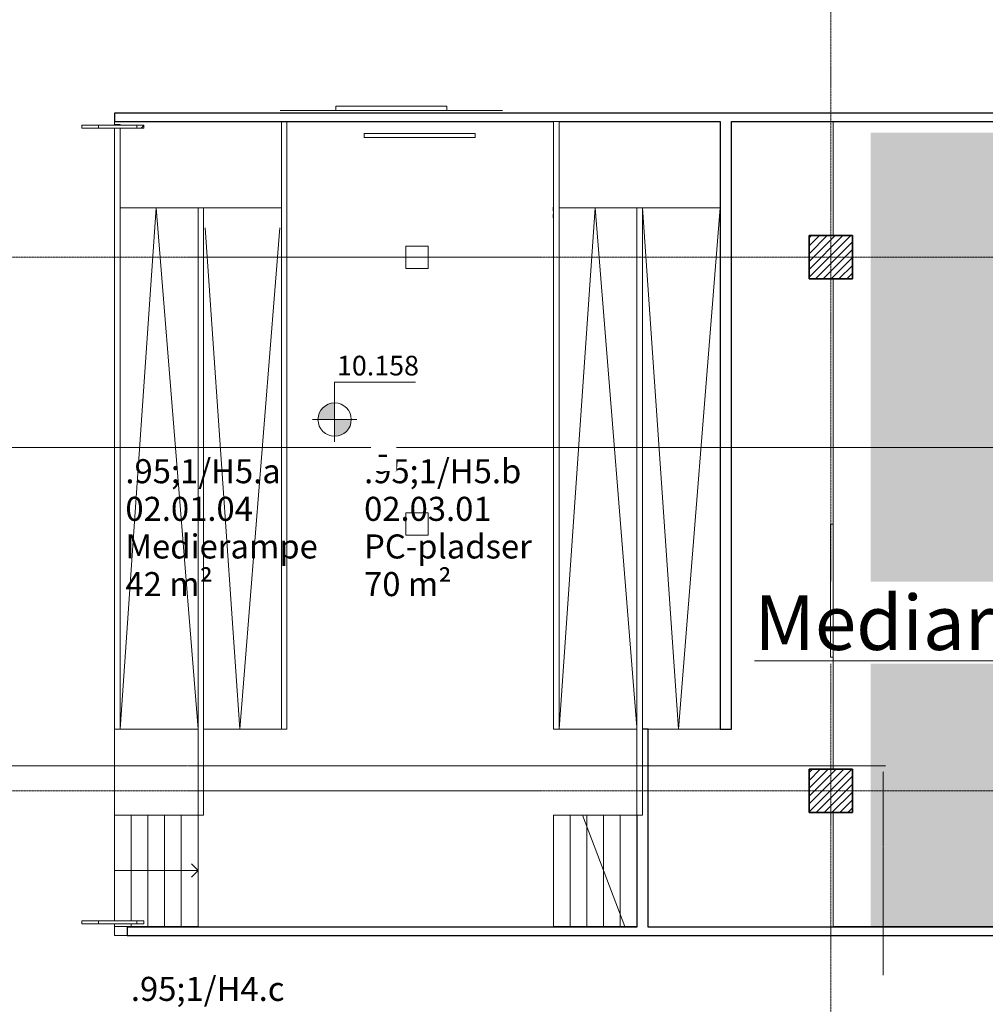
# Model space of a CAD drawing. Units: millimetres. Extents: x -20634 to 428504, y -144904 to 20003.
# Drawn here: x 55740 to 73121, y -47640 to -29927 of the extents above; entities that cross this region are included whole.
import ezdxf

# ---------------------------------------------------------------- set-up
doc = ezdxf.new("R2010")
doc.units = ezdxf.units.MM
doc.linetypes.add('Grid Line', pattern=[9.6, 5, -2, 0.6, -2])
doc.linetypes.add('Overhead', pattern=[4, 2, -2])
for name, color, linetype, lineweight in [('A-----DIP', 1, 'Continuous', 5), ('A-----NOP', 2, 'Continuous', 5), ('A-----NPP', 5, 'Continuous', 5), ('A-----SYP', 6, 'Continuous', 5), ('A-----TEP', 2, 'Continuous', 5), ('A-AREAIDM', 2, 'Continuous', 5), ('A-CLNGSUM', 5, 'Continuous', 13), ('A-FLORHRM', 1, 'Continuous', 9), ('A-FLOROTM', 6, 'Continuous', 5), ('A-FLOROVM', 8, 'Overhead', 5), ('A-FLORSTM', 2, 'Continuous', 5), ('A-SECTMBM', 5, 'Continuous', 5), ('A-WALL', 2, 'Continuous', 5), ('G-PLANOTM', 6, 'Continuous', 5), ('Lighting Devices', 7, 'Continuous', 5), ('M-DETLEQM', 2, 'Continuous', 5), ('S-----TEP', 4, 'Continuous', 5), ('S-COLSPRM', 6, 'Continuous', 5), ('S-GRIDIDM', 1, 'Continuous', 5)]:
    doc.layers.add(name, color=color, linetype=linetype, lineweight=lineweight)
pattern_1 = [(45, (0, 0), (-70.71068, 70.71068), [])]
pattern_2 = [(45, (0, 0), (-898.026, 898.026), []), (45, (317.5, 0), (1e-13, 1796.051), []), (45, (-317.5, 0), (1e-13, 1796.051), [])]

# ---------------------------------------------------------------- blocks, each defined once
blk = doc.blocks.new('S-Framing-TT72-ConcPC-X-X - TT72_2400-2471295-A-00-2100 - _21_ Niveau 1 - Oversigtsplan')
at = {"layer": 'S-----TEP', "lineweight": 9}
for p, q in [((70333, -41397), (70333, -39003)), ((70383, -39003), (70333, -39003)), ((84617, -39003), (78056, -39003)), ((84623, -39003), (84617, -39003)), ((84617, -39003), (84617, -41397)), ((84623, -39477), (84623, -39003)), ((84682, -39511), (84623, -39478)), ((84623, -39722), (84682, -39689)), ((84623, -40677), (84623, -39723)), ((84682, -40711), (84623, -40678)), ((84623, -40922), (84682, -40889)), ((84623, -41397), (84623, -40923)), ((70333, -41397), (70383, -41397)), ((78056, -41397), (84617, -41397)), ((84617, -41397), (84623, -41397))]:
    blk.add_line(p, q, dxfattribs=at)
for centre, start_param, end_param in [((84623, -39477), 1.570796, 3.075024), ((84623, -39723), 0.066568, 1.570796), ((84623, -40677), 1.570796, 3.075024), ((84623, -40923), 0.066568, 1.570796)]:
    blk.add_ellipse(centre, major_axis=(0, 1), ratio=0.120026, start_param=start_param, end_param=end_param, dxfattribs=at)
blk = doc.blocks.new('Structure_UMS_rvt-1-A-00-2100 - _21_ Niveau 1 - Oversigtsplan')
at = {"layer": 'S-COLSPRM', "lineweight": 9}
h = blk.add_hatch(dxfattribs=at)
h.set_pattern_fill('FP_1', color=10, style=0, pattern_type=2)
h.set_pattern_definition(pattern_1)
h.paths.add_polyline_path([(69950, -34590), (70730, -34590), (70730, -33810), (69950, -33810), (69950, -34181)], flags=0)
h = blk.add_hatch(dxfattribs=at)
h.set_pattern_fill('FP_1', color=10, style=0, pattern_type=2)
h.set_pattern_definition(pattern_1)
h.paths.add_polyline_path([(70730, -44190), (70730, -43410), (69950, -43410), (69950, -44190), (70383, -44190)], flags=0)
at = {"layer": 'A-FLOROTM', "color": 10, "lineweight": 9}
for p, q in [((70383, -31760), (70383, -33810)), ((70383, -31760), (70383, -33810)), ((70383, -34590), (70383, -43410)), ((70383, -34590), (70383, -43410)), ((70383, -44190), (70383, -46240)), ((70383, -44190), (70383, -46240)), ((70383, -46240), (100203, -46240)), ((70383, -46240), (77230, -46240))]:
    blk.add_line(p, q, dxfattribs=at)
at = {"layer": 'S-COLSPRM', "color": 50, "lineweight": 35}
for p, q in [((70730, -33810), (69950, -33810)), ((69950, -33810), (69950, -34590)), ((70730, -34590), (70730, -33810)), ((69950, -34590), (70730, -34590)), ((70730, -43410), (69950, -43410)), ((69950, -43410), (69950, -44190)), ((70730, -44190), (70730, -43410)), ((69950, -44190), (70730, -44190))]:
    blk.add_line(p, q, dxfattribs=at)
at = {"color": 10, "lineweight": 9}
blk.add_blockref('S-Framing-TT72-ConcPC-X-X - TT72_2400-2471295-A-00-2100 - _21_ Niveau 1 - Oversigtsplan', (0, 0), dxfattribs=at)
blk = doc.blocks.new('R1 - RIOpanel Plan 2P B2000xH555-1113479-A-00-2100 - _21_ Niveau 1 - Oversigtsplan')
at = {"layer": 'M-DETLEQM', "color": 10, "lineweight": 9}
for p, q in [((1000, 38), (-1000, 38)), ((-1000, 38), (-1000, -38)), ((1000, -38), (1000, 38)), ((-1000, -38), (1000, -38))]:
    blk.add_line(p, q, dxfattribs=at)
blk = doc.blocks.new('R1 - RIOpanel Plan 2P B4000xH455-1113484-A-00-2100 - _21_ Niveau 1 - Oversigtsplan')
at = {"layer": 'M-DETLEQM', "color": 10, "lineweight": 9}
for p, q in [((1000, 38), (-1000, 38)), ((-1000, 38), (-1000, -38)), ((1000, -38), (1000, 38)), ((-1000, -38), (-2000, -38)), ((-1000, -38), (1000, -38)), ((2000, -38), (1000, -38))]:
    blk.add_line(p, q, dxfattribs=at)
blk = doc.blocks.new('100509Varme_UMS_rvt-1-A-00-2100 - _21_ Niveau 1 - Oversigtsplan')
at = {"color": 10, "lineweight": 9}
for name, p in [('R1 - RIOpanel Plan 2P B4000xH455-1113484-A-00-2100 - _21_ Niveau 1 - Oversigtsplan', (62428, -31522)), ('R1 - RIOpanel Plan 2P B2000xH555-1113479-A-00-2100 - _21_ Niveau 1 - Oversigtsplan', (62940, -32010))]:
    blk.add_blockref(name, p, dxfattribs=at)
blk = doc.blocks.new('V1-3D - V1-1144421-A-00-2100 - _21_ Niveau 1 - Oversigtsplan')
at = {"layer": 'Lighting Devices', "color": 10, "lineweight": 9}
for p, q in [((-94.5, 6.5), (-31.5, 6.5)), ((-94.5, 6.5), (-94.5, 0)), ((-90, 8.5), (-36, 8.5)), ((-90, 6.5), (-90, 8.5)), ((-36, 6.5), (-36, 8.5)), ((-31.5, 6.5), (-31.5, 0)), ((31.5, 6.5), (94.5, 6.5)), ((31.5, 6.5), (31.5, 0)), ((36, 8.5), (90, 8.5)), ((36, 6.5), (36, 8.5)), ((90, 6.5), (90, 8.5)), ((94.5, 6.5), (94.5, 0))]:
    blk.add_line(p, q, dxfattribs=at)
blk = doc.blocks.new('EL_UMS_rvt-1-A-00-2100 - _21_ Niveau 1 - Oversigtsplan')
at = {"layer": 'A-----NOP', "color": 7}
for p, q in [((62691, -34000), (62691, -34400)), ((63091, -34000), (62691, -34000)), ((63091, -34400), (63091, -34000)), ((62691, -34400), (63091, -34400)), ((62691, -38800), (62691, -39200)), ((63091, -38800), (62691, -38800)), ((63091, -39200), (63091, -38800)), ((62691, -39200), (63091, -39200))]:
    blk.add_line(p, q, dxfattribs=at)
at = {"color": 94, "lineweight": 9, "rotation": 89.99999999999955}
blk.add_blockref('V1-3D - V1-1144421-A-00-2100 - _21_ Niveau 1 - Oversigtsplan', (65350, -33394), dxfattribs=at)
blk = doc.blocks.new('Railing - Railing-2964136-A-00-2100 - _21_ Niveau 1 - Oversigtsplan')
at = {"layer": 'A-FLORHRM', "lineweight": 5}
h = blk.add_hatch(dxfattribs=at)
h.set_pattern_fill('FP_2', color=256, style=0, pattern_type=2)
h.set_pattern_definition(pattern_2)
h.paths.add_polyline_path([(57849, -31876), (57974, -31876), (57974, -31826), (57849, -31826)], flags=0)
at = {"layer": 'A-FLORHRM'}
for p, q in [((57160, -31826), (56860, -31826)), ((56860, -31876), (56860, -31826)), ((56860, -31876), (57160, -31876)), ((57160, -31826), (57160, -31876)), ((57849, -31826), (57160, -31826)), ((57160, -31876), (57849, -31876))]:
    blk.add_line(p, q, dxfattribs=at)
at = {"layer": 'A-FLORHRM', "lineweight": 13}
for p, q in [((57849, -31826), (57849, -31876)), ((57974, -31826), (57849, -31826)), ((57849, -31876), (57974, -31876)), ((57974, -31876), (57974, -31826))]:
    blk.add_line(p, q, dxfattribs=at)
blk = doc.blocks.new('Railing - Railing-2967713-A-00-2100 - _21_ Niveau 1 - Oversigtsplan')
at = {"layer": 'A-FLORHRM'}
for p, q in [((57450, -31810), (57550, -31810)), ((57450, -31826), (57450, -31810)), ((57450, -33310), (57450, -31876)), ((57550, -31826), (57550, -31810)), ((57550, -33310), (57550, -31876)), ((57450, -42690), (57450, -33310)), ((57550, -42690), (57550, -33310)), ((57550, -42690), (57450, -42690))]:
    blk.add_line(p, q, dxfattribs=at)
blk = doc.blocks.new('Railing - Railing-2967886-A-00-2100 - _21_ Niveau 1 - Oversigtsplan')
at = {"layer": 'A-FLORHRM'}
for p, q in [((58950, -33310), (59050, -33310)), ((58950, -33310), (58950, -42690)), ((59050, -33310), (59050, -42690)), ((58950, -42690), (58950, -44240)), ((59050, -42690), (59050, -44240)), ((59050, -44240), (58950, -44240))]:
    blk.add_line(p, q, dxfattribs=at)
blk = doc.blocks.new('Railing - Railing-2968039-A-00-2100 - _21_ Niveau 1 - Oversigtsplan')
at = {"layer": 'A-FLORHRM'}
for p, q in [((60450, -31760), (60450, -42690)), ((60550, -42690), (60550, -31760)), ((60550, -42690), (60450, -42690))]:
    blk.add_line(p, q, dxfattribs=at)
blk = doc.blocks.new('Railing - Railing-2968227-A-00-2100 - _21_ Niveau 1 - Oversigtsplan')
at = {"layer": 'A-FLORHRM'}
for p, q in [((65350, -31760), (65450, -31760)), ((65350, -33310), (65350, -31760)), ((65450, -33310), (65450, -31760)), ((65350, -42690), (65350, -33310)), ((65450, -42690), (65450, -33310)), ((65450, -42690), (65350, -42690))]:
    blk.add_line(p, q, dxfattribs=at)
blk = doc.blocks.new('Railing - Railing-2968235-A-00-2100 - _21_ Niveau 1 - Oversigtsplan')
at = {"layer": 'A-FLORHRM'}
for p, q in [((66850, -33310), (66950, -33310)), ((66850, -33310), (66950, -33310)), ((66850, -33310), (66850, -42690)), ((66950, -33310), (66950, -42690)), ((66850, -42690), (66850, -44240)), ((66950, -42690), (66950, -44240)), ((66950, -44240), (66850, -44240))]:
    blk.add_line(p, q, dxfattribs=at)
blk = doc.blocks.new('GenericModel_Stair Arrow - GenericModel_Stair Arrow-3857323-A-00-2100 - _21_ Niveau 1 - Oversigtsplan')
at = {"layer": 'G-PLANOTM'}
for p, q in [((1500, 0), (1380, 120)), ((0, 0), (1500, 0)), ((1500, 0), (1380, -120))]:
    blk.add_line(p, q, dxfattribs=at)
blk = doc.blocks.new('Railing - Railing-9761119-A-00-2100 - _21_ Niveau 1 - Oversigtsplan')
at = {"layer": 'A-FLORHRM', "lineweight": 5}
h = blk.add_hatch(dxfattribs=at)
h.set_pattern_fill('FP_2', color=256, style=0, pattern_type=2)
h.set_pattern_definition(pattern_2)
h.paths.add_polyline_path([(57974, -46190), (57974, -46140), (57849, -46140), (57849, -46190)], flags=0)
at = {"layer": 'A-FLORHRM'}
for p, q in [((57160, -46140), (56860, -46140)), ((56860, -46190), (56860, -46140)), ((56860, -46190), (57160, -46190)), ((57160, -46140), (57160, -46190)), ((57849, -46140), (57160, -46140)), ((57160, -46190), (57849, -46190))]:
    blk.add_line(p, q, dxfattribs=at)
at = {"layer": 'A-FLORHRM', "lineweight": 13}
for p, q in [((57849, -46140), (57849, -46190)), ((57974, -46140), (57849, -46140)), ((57849, -46190), (57974, -46190)), ((57974, -46190), (57974, -46140))]:
    blk.add_line(p, q, dxfattribs=at)

msp = doc.modelspace()

# ---------------------------------------------------------------- hatches: boundary and pattern name
at = {"layer": 'A-----DIP', "lineweight": 18}
h = msp.add_hatch(color=256, dxfattribs=at)
edge = h.paths.add_edge_path(flags=0)
edge.add_arc((61409.9, -37120), 300, 90, 180)
edge.add_line((61109.9, -37120), (61409.9, -37120))
edge.add_line((61409.9, -37120), (61409.9, -36820))
h = msp.add_hatch(color=256, dxfattribs=at)
edge = h.paths.add_edge_path(flags=0)
edge.add_arc((61409.9, -37120), 300, 270, 360)
edge.add_line((61709.9, -37120), (61409.9, -37120))
edge.add_line((61409.9, -37120), (61409.9, -37420))
at = {"layer": 'A-AREAIDM'}
h = msp.add_hatch(dxfattribs=at)
h.set_pattern_fill('FP_2715', style=0, pattern_type=2)
h.set_pattern_definition([(0, (0, 0), (100, 200), [10, -200, 10, 0])])
h.paths.add_polyline_path([(71062, -46254.3), (71062, -46240), (78062.4, -46240), (78062.4, -41397), (78056.2, -41397), (78056.2, -39003), (78062.4, -39003), (78062.4, -31958), (71055, -31958), (71055, -46254.3)], flags=0)
h.paths.add_polyline_path([(99813, -46240), (99813, -31760), (89936, -31760), (89936, -46240), (95649.3, -46240)], flags=0)

# ---------------------------------------------------------------- linework, layer by layer
at = {"layer": 'A-----DIP'}
for p, q in [((61409.9, -36448.6), (62864.6, -36448.6)), ((61409.9, -37120), (61409.9, -36448.6))]:
    msp.add_line(p, q, dxfattribs=at)
at = {"layer": 'A-----DIP', "lineweight": 18}
for p, q in [((61409.9, -36720), (61409.9, -37520)), ((61409.9, -37120), (61409.9, -36820)), ((61809.9, -37120), (61009.9, -37120)), ((61109.9, -37120), (61409.9, -37120)), ((61709.9, -37120), (61409.9, -37120)), ((61409.9, -37120), (61409.9, -37420))]:
    msp.add_line(p, q, dxfattribs=at)
for start, end in [(90, 180), (0, 90), (180, 270), (270, 0)]:
    msp.add_arc((61409.9, -37120), 300, start, end, dxfattribs=at)
at = {"layer": 'A-----NPP'}
for p, q in [((58200, -33310), (57550, -42690)), ((58950, -42690), (58200, -33310)), ((66100, -33310), (65450, -42692.1)), ((66850, -42656.9), (66100, -33310)), ((67600, -42690), (66950, -33310)), ((68350, -33310), (67600, -42690)), ((59700, -42690), (59076.2, -33672.7)), ((60421, -33672.7), (59700, -42690))]:
    msp.add_line(p, q, dxfattribs=at)
at = {"layer": 'A-----SYP'}
msp.add_line((-2675.1, -37621.3), (145983.4, -37621.3), dxfattribs=at)
at = {"layer": 'A-CLNGSUM'}
msp.add_line((71062, -46240), (71062, -46254.3), dxfattribs=at)
at = {"layer": 'A-FLOROTM'}
for p, q in [((57450, -44240), (57450, -42690)), ((60450, -42690), (59050, -42690)), ((58950, -44240), (58950, -46254.3)), ((57450, -46404.3), (57450, -46240)), ((57675.1, -46404.3), (57450, -46404.3)), ((70990, -46254.3), (70990, -46240))]:
    msp.add_line(p, q, dxfattribs=at)
at = {"layer": 'A-FLOROVM'}
for p, q in [((71330, -43350), (39920, -43350)), ((71280, -47118), (71280, -43450))]:
    msp.add_line(p, q, dxfattribs=at)
at = {"layer": 'A-FLORSTM', "lineweight": 9}
for p, q in [((57450, -31810), (57450, -31760)), ((58950, -33310), (57550, -33310)), ((59050, -33310), (60450, -33310)), ((66850, -33310), (65450, -33310)), ((66950, -33310), (68350, -33310)), ((68350, -33310), (68350, -42690)), ((58950, -42690), (57550, -42690)), ((59050, -42690), (60450, -42690)), ((66850, -42690), (65450, -42690)), ((67050, -42690), (68350, -42690))]:
    msp.add_line(p, q, dxfattribs=at)
at = {"layer": 'A-FLORSTM'}
for p, q in [((57450, -46140), (57450, -44240)), ((57450, -44240), (58950, -44240)), ((57750, -46140), (57750, -44240)), ((58050, -46240), (58050, -44240)), ((58350, -46240), (58350, -44240)), ((58650, -46240), (58650, -44240)), ((65350, -46240), (65350, -44240)), ((65350, -44240), (65869, -44240)), ((65650, -46240), (65650, -44240)), ((65869, -44240), (66631, -46240)), ((65950, -46240), (65950, -44452.6)), ((57450, -46240), (57450, -46190)), ((57750, -46240), (57750, -46190)), ((57450, -46240), (58950, -46240)), ((65350, -46240), (66631, -46240))]:
    msp.add_line(p, q, dxfattribs=at)
at = {"layer": 'A-SECTMBM'}
for p, q in [((65869, -44240), (66850, -44240)), ((65950, -44452.6), (65950, -44240)), ((66250, -46240), (66250, -44240)), ((66550, -46240), (66550, -44240)), ((66631, -46240), (66850, -46240))]:
    msp.add_line(p, q, dxfattribs=at)
at = {"layer": 'A-WALL', "lineweight": 25}
for p, q in [((90049, -31610), (57450, -31610)), ((57450, -31610), (57450, -31760)), ((57450, -31760), (65350, -31760)), ((65450, -31760), (68350, -31760)), ((68350, -31760), (68350, -42690)), ((68550, -42690), (68550, -31760)), ((68550, -31760), (84532.6, -31760)), ((67050, -42690), (66950, -42690)), ((67050, -46254.3), (67050, -42690)), ((68350, -42690), (68550, -42690)), ((66850, -44240), (66850, -46254.3)), ((66850, -46254.3), (57675.1, -46254.3)), ((57675.1, -46254.3), (57675.1, -46404.3)), ((57675.1, -46404.3), (89927, -46404.3)), ((84109.3, -46254.3), (67050, -46254.3))]:
    msp.add_line(p, q, dxfattribs=at)
at = {"layer": 'S-GRIDIDM', "linetype": 'Grid Line'}
for p, q in [((70340, -142520.4), (70340, 13845)), ((-10721, -34200), (147679, -34200)), ((-10721, -43800), (147679, -43800))]:
    msp.add_line(p, q, dxfattribs=at)

# ---------------------------------------------------------------- block references
at = {"layer": 'A-FLORHRM'}
for name in ['Railing - Railing-2964136-A-00-2100 - _21_ Niveau 1 - Oversigtsplan', 'Railing - Railing-2967713-A-00-2100 - _21_ Niveau 1 - Oversigtsplan', 'Railing - Railing-2968039-A-00-2100 - _21_ Niveau 1 - Oversigtsplan', 'Railing - Railing-2968227-A-00-2100 - _21_ Niveau 1 - Oversigtsplan', 'Railing - Railing-2967886-A-00-2100 - _21_ Niveau 1 - Oversigtsplan', 'Railing - Railing-2968235-A-00-2100 - _21_ Niveau 1 - Oversigtsplan', 'Railing - Railing-9761119-A-00-2100 - _21_ Niveau 1 - Oversigtsplan']:
    msp.add_blockref(name, (0, 0), dxfattribs=at)
at = {"layer": 'G-PLANOTM'}
msp.add_blockref('GenericModel_Stair Arrow - GenericModel_Stair Arrow-3857323-A-00-2100 - _21_ Niveau 1 - Oversigtsplan', (57450, -45233.6), dxfattribs=at)

# ---------------------------------------------------------------- texts
at = {"layer": 'A-----DIP', "insert": (61452.2, -35972.7), "char_height": 354.072, "width": 1805.689, "attachment_point": 1, "line_spacing_factor": 0.938532}
msp.add_mtext('\\fArial|b0|i0|c0|p34|;10.158', dxfattribs=at)
at = {"layer": 'A-AREAIDM', "char_height": 432.754, "attachment_point": 1, "line_spacing_factor": 0.938532}
for s, insert, width in [('\\fArial|b0|i0|c0|p34|;\\W.95;1/H5.a\\P02.01.04\\PMedierampe\\P42 m²', (57643.2, -37832.8), 3753.957), ('\\fArial|b0|i0|c0|p34|;\\W.95;1/H5.b\\P02.03.01\\PPC-pladser\\P70 m²', (61939.6, -37832.8), 3384.369), ('\\fArial|b0|i0|c0|p34|;\\W.95;1/H4.c\\P02.04.07\\PVejledning\\P6 m²', (57741.6, -47145.8), 3109.818)]:
    msp.add_mtext(s, dxfattribs=dict(at, insert=insert, width=width))

# ---------------------------------------------------------------- next in the draw order: texts
at = {"layer": 'A-----SYP', "insert": (62173.2, -37503.1), "char_height": 432.754, "width": 237.592, "attachment_point": 1, "line_spacing_factor": 0.938532, "bg_fill": 3, "box_fill_scale": 1.25, "bg_fill_color": 0, "bg_fill_transparency": 0}
msp.add_mtext('\\fArial|b0|i0|c0|p34|;-', dxfattribs=at)
at = {"layer": 'A-----TEP', "color": 7, "insert": (68963.9, -40281.6), "char_height": 983.533, "width": 9084, "attachment_point": 1, "line_spacing_factor": 0.938532, "bg_fill": 3, "box_fill_scale": 1.25, "bg_fill_color": 0, "bg_fill_transparency": 0}
msp.add_mtext('\\fArial|b0|i0|c0|p34|;\\LMediarampe', dxfattribs=at)

# ---------------------------------------------------------------- next in the draw order: block references
at = {"lineweight": 5}
for name in ['Structure_UMS_rvt-1-A-00-2100 - _21_ Niveau 1 - Oversigtsplan', 'EL_UMS_rvt-1-A-00-2100 - _21_ Niveau 1 - Oversigtsplan', '100509Varme_UMS_rvt-1-A-00-2100 - _21_ Niveau 1 - Oversigtsplan']:
    msp.add_blockref(name, (0, 0), dxfattribs=at)

doc.saveas('drawing.dxf')
